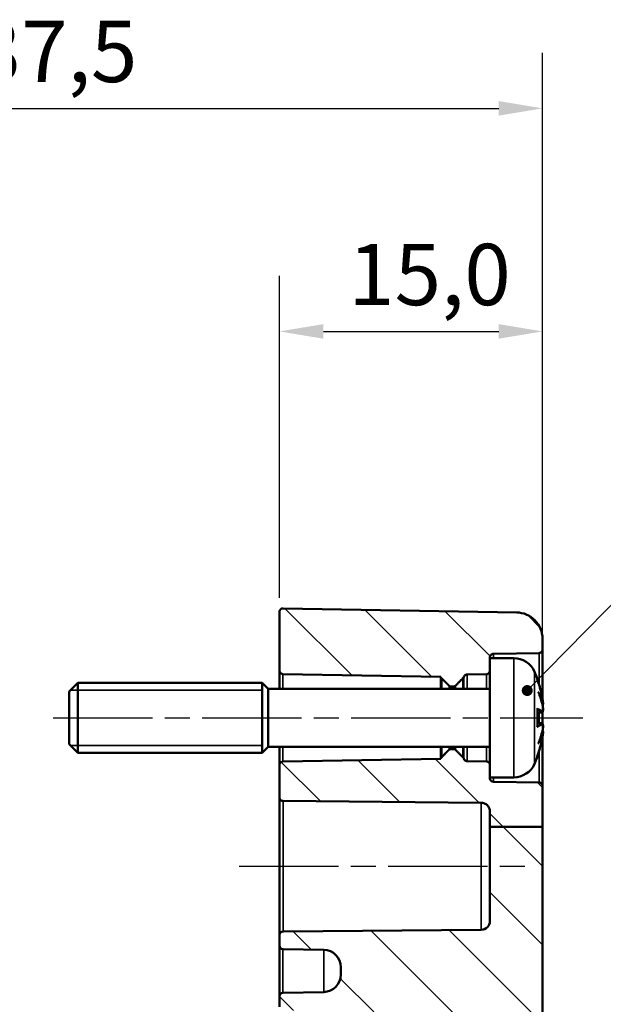
# Model space of a CAD drawing. Units: millimetres. Extents: x 0 to 594, y 0 to 420.
# Drawn here: x 399 to 432, y 323 to 379 of the extents above; entities that cross this region are included whole.
import ezdxf

# ---------------------------------------------------------------- set-up
doc = ezdxf.new("R2010")
doc.units = ezdxf.units.MM
doc.linetypes.add('CHAIN', pattern=[0.3543, 0.2362, -0.0295, 0.0591, -0.0295])
for name, color, linetype, lineweight in [('Bemaßung (ISO)', 7, 'Continuous', 25), ('Mittellinie (ISO)', 7, 'Continuous', 25), ('Schraffur (ISO)', 7, 'Continuous', 18), ('Sichtbar (ISO)', 7, 'Continuous', 50), ('Sichtbar schmal (ISO)', 7, 'Continuous', 35), ('Symbol (ISO)', 7, 'Continuous', 25)]:
    doc.layers.add(name, color=color, linetype=linetype, lineweight=lineweight)
doc.styles.add('Notiztext (DIN)', font='isocpeur.ttf')
doc.dimstyles.new('Standard (DIN)', dxfattribs={"dimtxt": 3.5, "dimasz": 2.5, "dimexe": 3.175, "dimexo": 0.8, "dimgap": 0.8, "dimtad": 1, "dimrnd": 1e-08, "dimzin": 0, "dimtxsty": 'Notiztext (DIN)', "dimcen": 0.09, "dimdle": 10, "dimclrd": 256, "dimclre": 256, "dimclrt": 256, "dimadec": 0, "dimazin": 0, "dimtfac": 1, "dimtmove": 0, "dimatfit": 3, "dimfxl": 1, "dimtolj": 1, "dimtzin": 0, "dimlwd": -1, "dimlwe": -1, "dimarcsym": 0})
doc.dimstyles.new('Standard - Methode 2a (DIN)$7', dxfattribs={"dimtxt": 3.5, "dimasz": 2.5, "dimexe": 3.175, "dimexo": 0.8, "dimgap": 0.8, "dimtad": 1, "dimtih": 1, "dimtoh": 1, "dimrnd": 1e-08, "dimtxsty": 'Notiztext (DIN)', "dimcen": 0.09, "dimdle": 10, "dimclrd": 256, "dimclre": 256, "dimclrt": 256, "dimazin": 2, "dimtfac": 1, "dimtmove": 0, "dimatfit": 3, "dimfxl": 1, "dimtolj": 1, "dimlwd": -1, "dimlwe": -1, "dimarcsym": 0})

# ---------------------------------------------------------------- blocks, each defined once
blk = doc.blocks.new('*D17')
at = {"layer": 'Bemaßung (ISO)', "transparency": 16777216}
for p, q in [((371.227, 327.17), (371.227, 376.829)), ((428.427, 333.44), (428.427, 376.829)), ((373.727, 373.654), (425.927, 373.654))]:
    blk.add_line(p, q, dxfattribs=at)
for points in [[(373.727, 374.071), (373.727, 373.237), (371.227, 373.654)], [(425.927, 374.071), (425.927, 373.237), (428.427, 373.654)]]:
    blk.add_solid(points, dxfattribs=at)
at = {"layer": 'Defpoints', "color": 0, "transparency": 16777216}
for p in [(428.427, 373.654), (428.427, 332.64), (371.227, 326.37)]:
    blk.add_point(p, dxfattribs=at)
at = {"layer": 'Bemaßung (ISO)', "transparency": 16777216, "insert": (396.039, 378.654), "char_height": 3.5, "attachment_point": 1, "style": 'Notiztext (DIN)'}
blk.add_mtext('\\A1;37,5', dxfattribs=at)
blk = doc.blocks.new('*D18')
at = {"layer": 'Bemaßung (ISO)', "transparency": 16777216}
for p, q in [((413.427, 345.715), (413.427, 364.097)), ((428.427, 344.182), (428.427, 364.097)), ((415.927, 360.922), (425.927, 360.922))]:
    blk.add_line(p, q, dxfattribs=at)
for points in [[(415.927, 361.339), (415.927, 360.506), (413.427, 360.922)], [(425.927, 361.339), (425.927, 360.506), (428.427, 360.922)]]:
    blk.add_solid(points, dxfattribs=at)
at = {"layer": 'Defpoints', "color": 0, "transparency": 16777216}
for p in [(428.427, 360.922), (413.427, 344.915), (428.427, 343.382)]:
    blk.add_point(p, dxfattribs=at)
at = {"layer": 'Bemaßung (ISO)', "transparency": 16777216, "insert": (417.339, 365.922), "char_height": 3.5, "attachment_point": 1, "style": 'Notiztext (DIN)'}
blk.add_mtext('\\A1;15,0', dxfattribs=at)

msp = doc.modelspace()

# ---------------------------------------------------------------- hatches: boundary and pattern name
at = {"layer": 'Schraffur (ISO)'}
h = msp.add_hatch(dxfattribs=at)
h.set_pattern_fill('ANSI31', color=256, scale=25.4, angle=90.0002, style=0)
h.set_pattern_definition([(135.0002, (0, 0), (-2.245056, -2.245072), [])])
edge = h.paths.add_edge_path()
edge.add_line((425.427, 336.178), (425.427, 335.47))
edge.add_line((425.427, 335.47), (425.427, 335.422))
edge.add_spline(control_points=[(425.427, 335.422), (425.427, 335.398), (425.432, 335.368), (425.451, 335.323), (425.468, 335.298), (425.503, 335.263), (425.527, 335.247), (425.572, 335.228), (425.599, 335.223), (425.623, 335.222)], knot_values=[0.000346, 0.000346, 0.000346, 0.000346, 0.00776, 0.00776, 0.01517, 0.01517, 0.022576, 0.022576, 0.029633, 0.029633, 0.029633, 0.029633], degree=3, periodic=0)
edge.add_line((425.623, 335.222), (428.23, 335.177))
edge.add_spline(control_points=[(428.23, 335.177), (428.254, 335.176), (428.281, 335.17), (428.326, 335.152), (428.351, 335.135), (428.385, 335.101), (428.402, 335.076), (428.421, 335.03), (428.427, 335.001), (428.427, 334.976)], knot_values=[0.02963, 0.02963, 0.02963, 0.02963, 0.036686, 0.036686, 0.044092, 0.044092, 0.051502, 0.051502, 0.058914, 0.058914, 0.058914, 0.058914], degree=3, periodic=0)
edge.add_line((428.427, 334.976), (428.427, 332.64))
edge.add_line((428.427, 332.64), (425.427, 332.64))
edge.add_line((425.427, 332.64), (425.427, 333.522))
edge.add_spline(control_points=[(425.427, 333.522), (425.427, 333.583), (425.412, 333.656), (425.365, 333.77), (425.324, 333.832), (425.237, 333.919), (425.175, 333.96), (425.062, 334.007), (424.992, 334.021), (424.931, 334.022)], knot_values=[0.148558, 0.148558, 0.148558, 0.148558, 0.167079, 0.167079, 0.185597, 0.185597, 0.20411, 0.20411, 0.222186, 0.222186, 0.222186, 0.222186], degree=3, periodic=0)
edge.add_line((424.931, 334.022), (413.625, 334.121))
edge.add_spline(control_points=[(413.625, 334.121), (413.601, 334.121), (413.572, 334.127), (413.527, 334.145), (413.503, 334.162), (413.468, 334.197), (413.451, 334.221), (413.432, 334.267), (413.427, 334.296), (413.427, 334.321)], knot_values=[0.08888, 0.08888, 0.08888, 0.08888, 0.09611, 0.09611, 0.103515, 0.103515, 0.110923, 0.110923, 0.118332, 0.118332, 0.118332, 0.118332], degree=3, periodic=0)
edge.add_line((413.427, 334.321), (413.427, 336.178))
edge.add_spline(control_points=[(413.427, 336.178), (413.427, 336.202), (413.432, 336.232), (413.451, 336.277), (413.468, 336.302), (413.503, 336.337), (413.527, 336.353), (413.572, 336.372), (413.599, 336.378), (413.623, 336.378)], knot_values=[0.059631, 0.059631, 0.059631, 0.059631, 0.067051, 0.067051, 0.074466, 0.074466, 0.081874, 0.081874, 0.088928, 0.088928, 0.088928, 0.088928], degree=3, periodic=0)
edge.add_line((413.623, 336.378), (422.627, 336.536))
edge.add_spline(control_points=[(422.627, 336.536), (422.629, 336.545), (422.632, 336.554), (422.645, 336.585), (422.661, 336.61), (422.679, 336.627)], knot_values=[0.074114, 0.074114, 0.074114, 0.074114, 0.076821, 0.076821, 0.08423, 0.08423, 0.08423, 0.08423], degree=3, periodic=0)
edge.add_spline(control_points=[(422.679, 336.627), (422.91, 336.859), (423.097, 337.047)], knot_values=[0, 0, 0, 0.059253, 0.059253, 0.059253], weights=[1, 1.005338, 1], degree=2, periodic=0)
edge.add_spline(control_points=[(423.097, 337.047), (423.097, 337.047), (423.097, 337.047), (423.106, 337.056), (423.118, 337.064), (423.141, 337.073), (423.156, 337.076), (423.168, 337.076)], knot_values=[0.029666, 0.029666, 0.029666, 0.029666, 0.029672, 0.029672, 0.033377, 0.033377, 0.037076, 0.037076, 0.037076, 0.037076], degree=3, periodic=0)
edge.add_line((423.168, 337.076), (423.385, 337.076))
edge.add_spline(control_points=[(423.385, 337.076), (423.398, 337.076), (423.412, 337.073), (423.435, 337.064), (423.447, 337.056), (423.456, 337.047), (423.456, 337.047), (423.456, 337.047)], knot_values=[0.022256, 0.022256, 0.022256, 0.022256, 0.025954, 0.025954, 0.029659, 0.029659, 0.029666, 0.029666, 0.029666, 0.029666], degree=3, periodic=0)
edge.add_spline(control_points=[(423.456, 337.047), (423.648, 336.854), (423.886, 336.615)], knot_values=[0, 0, 0, 0.06097, 0.06097, 0.06097], weights=[1, 1.00562, 1], degree=2, periodic=0)
edge.add_spline(control_points=[(423.886, 336.615), (423.904, 336.598), (423.92, 336.573), (423.932, 336.546), (423.934, 336.541), (423.935, 336.536)], knot_values=[0.035559, 0.035559, 0.035559, 0.035559, 0.042969, 0.042969, 0.04448, 0.04448, 0.04448, 0.04448], degree=3, periodic=0)
edge.add_spline(control_points=[(423.935, 336.536), (423.937, 336.531), (423.939, 336.526), (423.95, 336.498), (423.966, 336.474), (424.001, 336.439), (424.026, 336.422), (424.071, 336.404), (424.098, 336.398), (424.122, 336.397)], knot_values=[0.000346, 0.000346, 0.000346, 0.000346, 0.001858, 0.001858, 0.009274, 0.009274, 0.016681, 0.016681, 0.023735, 0.023735, 0.023735, 0.023735], degree=3, periodic=0)
edge.add_line((424.122, 336.397), (425.23, 336.378))
edge.add_spline(control_points=[(425.23, 336.378), (425.254, 336.378), (425.281, 336.372), (425.326, 336.353), (425.351, 336.337), (425.385, 336.302), (425.402, 336.277), (425.421, 336.232), (425.427, 336.202), (425.427, 336.178)], knot_values=[0.029641, 0.029641, 0.029641, 0.029641, 0.036695, 0.036695, 0.044103, 0.044103, 0.051518, 0.051518, 0.058938, 0.058938, 0.058938, 0.058938], degree=3, periodic=0)
edge = h.paths.add_edge_path()
edge.add_line((427.527, 311.427), (425.427, 311.427))
edge.add_line((425.427, 311.427), (425.427, 321.469))
edge.add_ellipse((424.927, 321.469), major_axis=(0.009, 0.5), ratio=1, start_angle=271, end_angle=360)
edge.add_line((424.935, 321.969), (413.623, 322.167))
edge.add_ellipse((413.627, 322.367), major_axis=(-0.2, 0), ratio=1, start_angle=0, end_angle=89, ccw=False)
edge.add_line((413.427, 322.367), (413.427, 322.974))
edge.add_ellipse((413.627, 322.974), major_axis=(-0.003, 0.2), ratio=1, start_angle=0, end_angle=89, ccw=False)
edge.add_line((413.623, 323.174), (415.944, 323.214))
edge.add_ellipse((415.927, 324.214), major_axis=(1, 0), ratio=1, start_angle=271, end_angle=360)
edge.add_line((416.927, 324.214), (416.927, 324.626))
edge.add_ellipse((415.927, 324.626), major_axis=(0.017, 1), ratio=1, start_angle=271, end_angle=360)
edge.add_line((415.944, 325.626), (413.623, 325.667))
edge.add_ellipse((413.627, 325.867), major_axis=(-0.2, 0), ratio=1, start_angle=0, end_angle=89, ccw=False)
edge.add_line((413.427, 325.867), (413.427, 326.472))
edge.add_ellipse((413.627, 326.472), major_axis=(-0.002, 0.2), ratio=1, start_angle=0, end_angle=89.5, ccw=False)
edge.add_line((413.625, 326.672), (424.931, 326.771))
edge.add_ellipse((424.927, 327.271), major_axis=(0.5, 0), ratio=1, start_angle=270.5, end_angle=360)
edge.add_line((425.427, 327.271), (425.427, 332.64))
edge.add_line((425.427, 332.64), (428.427, 332.64))
edge.add_line((428.427, 332.64), (428.427, 311.427))
edge.add_line((428.427, 311.427), (427.527, 311.427))
edge = h.paths.add_edge_path()
edge.add_line((425.427, 342.27), (425.427, 341.562))
edge.add_spline(control_points=[(425.427, 341.562), (425.427, 341.538), (425.421, 341.509), (425.402, 341.463), (425.385, 341.438), (425.351, 341.403), (425.326, 341.387), (425.281, 341.368), (425.254, 341.363), (425.23, 341.362)], knot_values=[0.059631, 0.059631, 0.059631, 0.059631, 0.067051, 0.067051, 0.074466, 0.074466, 0.081874, 0.081874, 0.088928, 0.088928, 0.088928, 0.088928], degree=3, periodic=0)
edge.add_line((425.23, 341.362), (424.122, 341.343))
edge.add_spline(control_points=[(424.122, 341.343), (424.098, 341.342), (424.071, 341.337), (424.026, 341.318), (424.001, 341.302), (423.966, 341.267), (423.95, 341.242), (423.939, 341.215), (423.937, 341.21), (423.935, 341.205)], knot_values=[0.094871, 0.094871, 0.094871, 0.094871, 0.101925, 0.101925, 0.109332, 0.109332, 0.116749, 0.116749, 0.11826, 0.11826, 0.11826, 0.11826], degree=3, periodic=0)
edge.add_spline(control_points=[(423.935, 341.205), (423.934, 341.199), (423.932, 341.195), (423.92, 341.167), (423.904, 341.142), (423.886, 341.125)], knot_values=[0.074113, 0.074113, 0.074113, 0.074113, 0.075624, 0.075624, 0.083034, 0.083034, 0.083034, 0.083034], degree=3, periodic=0)
edge.add_spline(control_points=[(423.886, 341.125), (423.648, 340.886), (423.456, 340.693)], knot_values=[0, 0, 0, 0.06097, 0.06097, 0.06097], weights=[1, 1.00562, 1], degree=2, periodic=0)
edge.add_spline(control_points=[(423.456, 340.693), (423.456, 340.693), (423.456, 340.693), (423.447, 340.684), (423.435, 340.676), (423.412, 340.667), (423.398, 340.664), (423.385, 340.664)], knot_values=[0.029666, 0.029666, 0.029666, 0.029666, 0.029672, 0.029672, 0.033377, 0.033377, 0.037076, 0.037076, 0.037076, 0.037076], degree=3, periodic=0)
edge.add_line((423.385, 340.664), (423.168, 340.664))
edge.add_spline(control_points=[(423.168, 340.664), (423.156, 340.664), (423.141, 340.667), (423.118, 340.676), (423.106, 340.684), (423.097, 340.693), (423.097, 340.693), (423.097, 340.693)], knot_values=[0.022256, 0.022256, 0.022256, 0.022256, 0.025954, 0.025954, 0.029659, 0.029659, 0.029666, 0.029666, 0.029666, 0.029666], degree=3, periodic=0)
edge.add_spline(control_points=[(423.097, 340.693), (422.91, 340.882), (422.679, 341.113)], knot_values=[0, 0, 0, 0.059253, 0.059253, 0.059253], weights=[1, 1.005338, 1], degree=2, periodic=0)
edge.add_spline(control_points=[(422.679, 341.113), (422.661, 341.13), (422.645, 341.155), (422.632, 341.186), (422.629, 341.195), (422.627, 341.205)], knot_values=[0.034365, 0.034365, 0.034365, 0.034365, 0.041774, 0.041774, 0.044481, 0.044481, 0.044481, 0.044481], degree=3, periodic=0)
edge.add_line((422.627, 341.205), (413.623, 341.362))
edge.add_spline(control_points=[(413.623, 341.362), (413.599, 341.363), (413.572, 341.368), (413.527, 341.387), (413.503, 341.403), (413.468, 341.438), (413.451, 341.463), (413.432, 341.509), (413.427, 341.538), (413.427, 341.562)], knot_values=[0.029641, 0.029641, 0.029641, 0.029641, 0.036695, 0.036695, 0.044103, 0.044103, 0.051518, 0.051518, 0.058938, 0.058938, 0.058938, 0.058938], degree=3, periodic=0)
edge.add_line((413.427, 341.562), (413.427, 344.915))
edge.add_spline(control_points=[(413.427, 344.915), (413.427, 344.939), (413.432, 344.968), (413.451, 345.014), (413.468, 345.039), (413.503, 345.074), (413.527, 345.09), (413.573, 345.109), (413.602, 345.115), (413.627, 345.115), (413.628, 345.115), (413.629, 345.115), (413.63, 345.115)], knot_values=[-0.000346, -0.000346, -0.000346, -0.000346, 0.007062, 0.007062, 0.014468, 0.014468, 0.021874, 0.021874, 0.029278, 0.029278, 0.029278, 0.029624, 0.029624, 0.029624, 0.029624], degree=3, periodic=0)
edge.add_line((413.63, 345.115), (426.953, 344.882))
edge.add_spline(control_points=[(426.953, 344.882), (427.132, 344.879), (427.338, 344.836), (427.672, 344.697), (427.856, 344.574), (428.118, 344.312), (428.242, 344.127), (428.383, 343.785), (428.427, 343.567), (428.427, 343.382)], knot_values=[0.666684, 0.666684, 0.666684, 0.666684, 0.719616, 0.719616, 0.775154, 0.775154, 0.830708, 0.830708, 0.886284, 0.886284, 0.886284, 0.886284], degree=3, periodic=0)
edge.add_line((428.427, 343.382), (428.427, 342.764))
edge.add_spline(control_points=[(428.427, 342.764), (428.427, 342.739), (428.421, 342.71), (428.402, 342.664), (428.385, 342.64), (428.351, 342.605), (428.326, 342.588), (428.281, 342.57), (428.254, 342.564), (428.23, 342.564)], knot_values=[0.059607, 0.059607, 0.059607, 0.059607, 0.067019, 0.067019, 0.074429, 0.074429, 0.081835, 0.081835, 0.088891, 0.088891, 0.088891, 0.088891], degree=3, periodic=0)
edge.add_line((428.23, 342.564), (425.623, 342.518))
edge.add_spline(control_points=[(425.623, 342.518), (425.599, 342.518), (425.572, 342.512), (425.527, 342.493), (425.503, 342.477), (425.468, 342.442), (425.451, 342.417), (425.432, 342.372), (425.427, 342.343), (425.427, 342.318)], knot_values=[0.088901, 0.088901, 0.088901, 0.088901, 0.095957, 0.095957, 0.103363, 0.103363, 0.110773, 0.110773, 0.118187, 0.118187, 0.118187, 0.118187], degree=3, periodic=0)
edge.add_line((425.427, 342.318), (425.427, 342.27))
edge = h.paths.add_edge_path()
edge.add_line((425.427, 311.427), (425.427, 269.771))
edge.add_ellipse((424.927, 269.771), major_axis=(0.5, 0), ratio=1, start_angle=271, end_angle=360, ccw=False)
edge.add_line((424.935, 269.271), (413.623, 269.074))
edge.add_ellipse((413.627, 268.874), major_axis=(-0.003, 0.2), ratio=1, start_angle=0, end_angle=89)
edge.add_line((413.427, 268.874), (413.427, 268.267))
edge.add_ellipse((413.627, 268.267), major_axis=(-0.2, 0), ratio=1, start_angle=0, end_angle=89)
edge.add_line((413.623, 268.067), (415.944, 268.026))
edge.add_ellipse((415.927, 267.026), major_axis=(0.017, 1), ratio=1, start_angle=271, end_angle=360, ccw=False)
edge.add_line((416.927, 267.026), (416.927, 266.614))
edge.add_ellipse((415.927, 266.614), major_axis=(1, 0), ratio=1, start_angle=271, end_angle=360, ccw=False)
edge.add_line((415.944, 265.614), (413.623, 265.574))
edge.add_ellipse((413.627, 265.374), major_axis=(-0.003, 0.2), ratio=1, start_angle=0, end_angle=89)
edge.add_line((413.427, 265.374), (413.427, 264.824))
edge.add_ellipse((413.627, 264.824), major_axis=(-0.2, 0), ratio=1, start_angle=0, end_angle=91)
edge.add_line((413.63, 264.624), (426.953, 264.856))
edge.add_ellipse((426.927, 266.356), major_axis=(0.026, -1.5), ratio=1, start_angle=0, end_angle=89)
edge.add_line((428.427, 266.356), (428.427, 269.72))
edge.add_line((428.427, 269.72), (427.527, 269.728))
edge.add_line((427.527, 269.728), (427.527, 311.427))
edge.add_line((427.527, 311.427), (425.427, 311.427))

# ---------------------------------------------------------------- linework, layer by layer
at = {"layer": 'Mittellinie (ISO)', "linetype": 'CHAIN', "ltscale": 23.990969}
for p, q in [((400.512, 338.87), (430.73, 338.87)), ((411.125, 330.396), (427.431, 330.396))]:
    msp.add_line(p, q, dxfattribs=at)
at = {"layer": 'Sichtbar (ISO)'}
for p, q in [((426.953, 344.882), (413.63, 345.115)), ((413.427, 344.915), (413.427, 341.562)), ((428.427, 342.764), (428.427, 343.382)), ((425.427, 342.27), (425.427, 342.318)), ((425.427, 342.27), (425.427, 335.47)), ((426.784, 342.27), (425.427, 342.27)), ((425.623, 342.518), (428.23, 342.564)), ((428.427, 339.948), (428.427, 342.764)), ((413.427, 341.562), (413.427, 340.52)), ((413.623, 341.362), (422.627, 341.205)), ((422.627, 341.205), (422.627, 340.52)), ((424.122, 341.343), (425.23, 341.362)), ((401.427, 340.37), (401.927, 340.87)), ((401.927, 340.87), (401.927, 336.87)), ((412.427, 340.87), (401.927, 340.87)), ((412.427, 340.87), (412.427, 336.87)), ((412.777, 340.52), (412.427, 340.87)), ((412.427, 340.87), (412.427, 336.87)), ((423.168, 340.664), (423.385, 340.664)), ((428.131, 341.041), (428.131, 341.066)), ((401.427, 337.37), (401.427, 340.37)), ((412.777, 337.22), (412.777, 340.52)), ((425.427, 340.52), (412.777, 340.52)), ((428.427, 339.583), (428.427, 339.604)), ((428.131, 338.386), (428.131, 339.354)), ((428.388, 339.174), (428.131, 339.152)), ((428.427, 338.546), (428.427, 339.195)), ((428.388, 338.566), (428.131, 338.588)), ((428.427, 338.136), (428.427, 338.157)), ((428.427, 334.976), (428.427, 337.792)), ((401.427, 337.37), (401.927, 336.87)), ((412.777, 337.22), (412.427, 336.87)), ((425.427, 337.22), (412.777, 337.22)), ((413.427, 337.22), (413.427, 336.178)), ((422.627, 337.22), (422.627, 336.536)), ((412.427, 336.87), (401.927, 336.87)), ((423.385, 337.076), (423.168, 337.076)), ((428.131, 336.675), (428.131, 336.699)), ((413.427, 336.178), (413.427, 334.321)), ((422.627, 336.536), (413.623, 336.378)), ((425.23, 336.378), (424.122, 336.397)), ((425.427, 335.422), (425.427, 335.47)), ((426.784, 335.47), (425.427, 335.47)), ((428.23, 335.177), (425.623, 335.222)), ((428.427, 332.64), (428.427, 334.976)), ((413.427, 334.321), (413.427, 326.472)), ((413.625, 334.121), (424.931, 334.022)), ((425.427, 333.522), (425.427, 332.64)), ((428.427, 332.64), (425.427, 332.64)), ((425.427, 332.64), (425.427, 327.271)), ((428.427, 311.427), (428.427, 332.64)), ((424.931, 326.771), (413.625, 326.672)), ((413.427, 326.472), (413.427, 325.867)), ((413.427, 325.867), (413.427, 322.974)), ((413.623, 325.667), (415.944, 325.626)), ((416.927, 324.626), (416.927, 324.214)), ((415.944, 323.214), (413.623, 323.174)), ((413.427, 322.974), (413.427, 322.367))]:
    msp.add_line(p, q, dxfattribs=at)
for centre, radius, start, end in [((426.784, 340.97), 1.3, 23.8188, 90), ((422.027, 338.87), 6.5, 20.4143, 23.8188), ((427.925, 341.066), 0.206, 0, 20.4143), ((427.925, 336.675), 0.206, 339.5857, 0), ((426.784, 336.77), 1.3, 270, 336.1812), ((422.027, 338.87), 6.5, 336.1812, 339.5857), ((424.927, 327.271), 0.5, 270.5, 0), ((413.627, 326.472), 0.2, 90.5, 180), ((413.627, 325.867), 0.2, 180, 269), ((415.927, 324.626), 1, 0, 89), ((415.927, 324.214), 1, 271, 0), ((413.627, 322.974), 0.2, 91, 180)]:
    msp.add_arc(centre, radius, start, end, dxfattribs=at)
for points, knots in [([(413.63, 345.115), (413.629, 345.115), (413.628, 345.115), (413.627, 345.115), (413.602, 345.115), (413.573, 345.109), (413.527, 345.09), (413.503, 345.074), (413.468, 345.039), (413.451, 345.014), (413.432, 344.968), (413.427, 344.939), (413.427, 344.915)], [-0.00034628, -0.00034628, -0.00034628, -0.00034628, 0, 0, 0, 0.00740406, 0.00740406, 0.0148093, 0.0148093, 0.02221603, 0.02221603, 0.02962407, 0.02962407, 0.02962407, 0.02962407]), ([(428.427, 343.382), (428.427, 343.567), (428.383, 343.785), (428.242, 344.127), (428.118, 344.312), (427.856, 344.574), (427.672, 344.697), (427.338, 344.836), (427.132, 344.879), (426.953, 344.882)], [0.6666838, 0.6666838, 0.6666838, 0.6666838, 0.7222601, 0.7222601, 0.7778141, 0.7778141, 0.8333525, 0.8333525, 0.8862842, 0.8862842, 0.8862842, 0.8862842]), ([(425.427, 342.318), (425.427, 342.343), (425.432, 342.372), (425.451, 342.417), (425.468, 342.442), (425.503, 342.477), (425.527, 342.493), (425.572, 342.512), (425.599, 342.518), (425.623, 342.518)], [0.08890059, 0.08890059, 0.08890059, 0.08890059, 0.09631445, 0.09631445, 0.1037245, 0.1037245, 0.11113045, 0.11113045, 0.11818692, 0.11818692, 0.11818692, 0.11818692]), ([(428.23, 342.564), (428.254, 342.564), (428.281, 342.57), (428.326, 342.588), (428.351, 342.605), (428.385, 342.64), (428.402, 342.664), (428.421, 342.71), (428.427, 342.739), (428.427, 342.764)], [0.0596068, 0.0596068, 0.0596068, 0.0596068, 0.06666345, 0.06666345, 0.07406948, 0.07406948, 0.08147906, 0.08147906, 0.08889126, 0.08889126, 0.08889126, 0.08889126]), ([(413.427, 341.562), (413.427, 341.538), (413.432, 341.509), (413.451, 341.463), (413.468, 341.438), (413.503, 341.403), (413.527, 341.387), (413.572, 341.368), (413.599, 341.363), (413.623, 341.362)], [0.02964086, 0.02964086, 0.02964086, 0.02964086, 0.03706125, 0.03706125, 0.04447636, 0.04447636, 0.05188391, 0.05188391, 0.05893836, 0.05893836, 0.05893836, 0.05893836]), ([(422.627, 341.205), (422.629, 341.195), (422.632, 341.186), (422.645, 341.155), (422.661, 341.13), (422.679, 341.113)], [0.03436458, 0.03436458, 0.03436458, 0.03436458, 0.03707132, 0.03707132, 0.04448098, 0.04448098, 0.04448098, 0.04448098]), ([(423.886, 341.125), (423.904, 341.142), (423.92, 341.167), (423.932, 341.195), (423.934, 341.199), (423.935, 341.205)], [0.07411311, 0.07411311, 0.07411311, 0.07411311, 0.081522715, 0.081522715, 0.083034082, 0.083034082, 0.083034082, 0.083034082]), ([(423.935, 341.205), (423.937, 341.21), (423.939, 341.215), (423.95, 341.242), (423.966, 341.267), (424.001, 341.302), (424.026, 341.318), (424.071, 341.337), (424.098, 341.342), (424.122, 341.343)], [0.09487127, 0.09487127, 0.09487127, 0.09487127, 0.0963829, 0.0963829, 0.1037993, 0.1037993, 0.11120649, 0.11120649, 0.11826045, 0.11826045, 0.11826045, 0.11826045]), ([(425.23, 341.362), (425.254, 341.363), (425.281, 341.368), (425.326, 341.387), (425.351, 341.403), (425.385, 341.438), (425.402, 341.463), (425.421, 341.509), (425.427, 341.538), (425.427, 341.562)], [0.05963091, 0.05963091, 0.05963091, 0.05963091, 0.06668537, 0.06668537, 0.07409291, 0.07409291, 0.08150803, 0.08150803, 0.08892841, 0.08892841, 0.08892841, 0.08892841]), ([(423.097, 340.693), (423.097, 340.693), (423.097, 340.693), (423.106, 340.684), (423.118, 340.676), (423.141, 340.667), (423.156, 340.664), (423.168, 340.664)], [0.022255834, 0.022255834, 0.022255834, 0.022255834, 0.022262324, 0.022262324, 0.025967318, 0.025967318, 0.029665736, 0.029665736, 0.029665736, 0.029665736]), ([(423.385, 340.664), (423.398, 340.664), (423.412, 340.667), (423.435, 340.676), (423.447, 340.684), (423.456, 340.693), (423.456, 340.693), (423.456, 340.693)], [0.029665736, 0.029665736, 0.029665736, 0.029665736, 0.033364155, 0.033364155, 0.037069149, 0.037069149, 0.037075638, 0.037075638, 0.037075638, 0.037075638]), ([(428.118, 341.075), (428.119, 341.075), (428.119, 341.074), (428.12, 341.072), (428.121, 341.07), (428.121, 341.068)], [-0.0002132958, -0.0002132958, -0.0002132958, -0.0002132958, 0, 0, 0.0006918251, 0.0006918251, 0.0006918251, 0.0006918251]), ([(428.121, 341.068), (428.148, 340.996), (428.174, 340.924), (428.222, 340.778), (428.245, 340.705), (428.288, 340.557), (428.309, 340.483), (428.346, 340.334), (428.364, 340.259), (428.396, 340.109), (428.411, 340.034), (428.425, 339.959)], [2.7865991, 2.7865991, 2.7865991, 2.7865991, 2.8224727, 2.8224727, 2.8583462, 2.8583462, 2.8942197, 2.8942197, 2.9300932, 2.9300932, 2.9659667, 2.9659667, 2.9659667, 2.9659667]), ([(428.186, 340.339), (428.186, 340.338), (428.187, 340.336), (428.198, 340.314), (428.206, 340.293), (428.214, 340.274)], [-0.02418649, -0.02418649, -0.02418649, -0.02418649, -0.023842338, -0.023842338, -0.019459182, -0.019459182, -0.019459182, -0.019459182]), ([(428.453, 339.454), (428.443, 339.509), (428.431, 339.564), (428.406, 339.674), (428.392, 339.728), (428.363, 339.838), (428.347, 339.893), (428.313, 340.002), (428.295, 340.057), (428.256, 340.165), (428.236, 340.22), (428.214, 340.274)], [3.2892375, 3.2892375, 3.2892375, 3.2892375, 3.3221857, 3.3221857, 3.355134, 3.355134, 3.3880822, 3.3880822, 3.4210305, 3.4210305, 3.4539787, 3.4539787, 3.4539787, 3.4539787]), ([(428.453, 339.453), (428.455, 339.428), (428.456, 339.403), (428.457, 339.356), (428.457, 339.334), (428.455, 339.293), (428.454, 339.275), (428.449, 339.243), (428.446, 339.23), (428.437, 339.208), (428.433, 339.201), (428.419, 339.187), (428.411, 339.18), (428.396, 339.176), (428.392, 339.175), (428.388, 339.174)], [0.12378045, 0.12378045, 0.12378045, 0.12378045, 0.13118944, 0.13118944, 0.13859844, 0.13859844, 0.14600744, 0.14600744, 0.15341644, 0.15341644, 0.15712094, 0.15712094, 0.15988608, 0.15988608, 0.16082544, 0.16082544, 0.16082544, 0.16082544]), ([(428.453, 339.656), (428.453, 339.656), (428.453, 339.656), (428.453, 339.649), (428.453, 339.643), (428.45, 339.632), (428.448, 339.626), (428.441, 339.616), (428.437, 339.611), (428.429, 339.605), (428.426, 339.603), (428.422, 339.602)], [-0.000040907, -0.000040907, -0.000040907, -0.000040907, 0, 0, 0.001869145, 0.001869145, 0.003698934, 0.003698934, 0.005642101, 0.005642101, 0.006686471, 0.006686471, 0.006686471, 0.006686471]), ([(428.425, 339.959), (428.43, 339.93), (428.435, 339.901), (428.443, 339.844), (428.447, 339.816), (428.452, 339.765), (428.454, 339.741), (428.457, 339.7), (428.457, 339.682), (428.456, 339.66), (428.456, 339.653), (428.453, 339.642), (428.452, 339.638), (428.449, 339.629), (428.447, 339.623), (428.441, 339.616)], [0.33066874, 0.33066874, 0.33066874, 0.33066874, 0.33921236, 0.33921236, 0.34775598, 0.34775598, 0.35629961, 0.35629961, 0.36484323, 0.36484323, 0.36911504, 0.36911504, 0.37125095, 0.37125095, 0.37338685, 0.37338685, 0.37338685, 0.37338685]), ([(428.438, 339.213), (428.443, 339.223), (428.446, 339.233), (428.452, 339.258), (428.454, 339.275), (428.456, 339.312), (428.457, 339.333), (428.457, 339.378), (428.456, 339.403), (428.454, 339.436), (428.454, 339.445), (428.453, 339.453)], [0.34210292, 0.34210292, 0.34210292, 0.34210292, 0.34745368, 0.34745368, 0.35486268, 0.35486268, 0.36227168, 0.36227168, 0.36968068, 0.36968068, 0.37222266, 0.37222266, 0.37222266, 0.37222266]), ([(428.453, 339.454), (428.453, 339.453), (428.453, 339.452), (428.453, 339.452), (428.453, 339.452), (428.453, 339.452)], [0.0066705457, 0.0066705457, 0.0066705457, 0.0066705457, 0.0074647014, 0.0074647014, 0.0075054884, 0.0075054884, 0.0075054884, 0.0075054884]), ([(428.131, 339.354), (428.131, 339.366), (428.127, 339.381), (428.119, 339.396), (428.119, 339.396), (428.118, 339.397)], [0.065171537, 0.065171537, 0.065171537, 0.065171537, 0.074276745, 0.074276745, 0.074521763, 0.074521763, 0.074521763, 0.074521763]), ([(428.118, 338.344), (428.119, 338.344), (428.119, 338.344), (428.127, 338.36), (428.131, 338.374), (428.131, 338.386)], [-0.000213151, -0.000213151, -0.000213151, -0.000213151, 0, 0, 0.007927647, 0.007927647, 0.007927647, 0.007927647]), ([(428.388, 338.566), (428.395, 338.565), (428.402, 338.563), (428.415, 338.556), (428.42, 338.552), (428.43, 338.542), (428.434, 338.536), (428.443, 338.52), (428.446, 338.509), (428.452, 338.482), (428.454, 338.466), (428.456, 338.428), (428.457, 338.407), (428.457, 338.362), (428.456, 338.338), (428.454, 338.304), (428.454, 338.296), (428.453, 338.287)], [0.1698433, 0.1698433, 0.1698433, 0.1698433, 0.17154522, 0.17154522, 0.17344932, 0.17344932, 0.17615033, 0.17615033, 0.18211931, 0.18211931, 0.18952831, 0.18952831, 0.19693731, 0.19693731, 0.20434631, 0.20434631, 0.20688829, 0.20688829, 0.20688829, 0.20688829]), ([(428.425, 337.782), (428.411, 337.706), (428.396, 337.631), (428.364, 337.481), (428.346, 337.406), (428.309, 337.257), (428.288, 337.183), (428.245, 337.036), (428.222, 336.962), (428.174, 336.816), (428.148, 336.744), (428.121, 336.672)], [3.3172186, 3.3172186, 3.3172186, 3.3172186, 3.3530921, 3.3530921, 3.3889656, 3.3889656, 3.4248391, 3.4248391, 3.4607126, 3.4607126, 3.4965862, 3.4965862, 3.4965862, 3.4965862]), ([(428.214, 337.466), (428.236, 337.52), (428.256, 337.575), (428.295, 337.684), (428.313, 337.738), (428.347, 337.847), (428.363, 337.902), (428.392, 338.012), (428.406, 338.067), (428.431, 338.177), (428.443, 338.232), (428.453, 338.286)], [2.8292066, 2.8292066, 2.8292066, 2.8292066, 2.8621548, 2.8621548, 2.8951031, 2.8951031, 2.9280513, 2.9280513, 2.9609996, 2.9609996, 2.9939478, 2.9939478, 2.9939478, 2.9939478]), ([(428.422, 338.138), (428.426, 338.137), (428.429, 338.135), (428.437, 338.129), (428.441, 338.124), (428.448, 338.114), (428.45, 338.109), (428.453, 338.097), (428.453, 338.091), (428.453, 338.085), (428.453, 338.085), (428.453, 338.084)], [0.000797823, 0.000797823, 0.000797823, 0.000797823, 0.001839132, 0.001839132, 0.003776606, 0.003776606, 0.005601033, 0.005601033, 0.007464701, 0.007464701, 0.007505488, 0.007505488, 0.007505488, 0.007505488]), ([(428.441, 338.124), (428.444, 338.12), (428.446, 338.116), (428.451, 338.108), (428.452, 338.104), (428.455, 338.09), (428.456, 338.083), (428.457, 338.059), (428.457, 338.042), (428.455, 338.001), (428.453, 337.977), (428.447, 337.926), (428.443, 337.898), (428.435, 337.841), (428.43, 337.812), (428.425, 337.783), (428.425, 337.782), (428.425, 337.782)], [0.12261626, 0.12261626, 0.12261626, 0.12261626, 0.12390916, 0.12390916, 0.12589135, 0.12589135, 0.13094572, 0.13094572, 0.13948934, 0.13948934, 0.14803297, 0.14803297, 0.15657659, 0.15657659, 0.16512021, 0.16512021, 0.16533437, 0.16533437, 0.16533437, 0.16533437]), ([(428.453, 338.289), (428.453, 338.289), (428.453, 338.289), (428.453, 338.288), (428.453, 338.287), (428.453, 338.286)], [-0.0000409068, -0.0000409068, -0.0000409068, -0.0000409068, 0, 0, 0.0007964895, 0.0007964895, 0.0007964895, 0.0007964895]), ([(428.186, 337.401), (428.186, 337.403), (428.187, 337.404), (428.198, 337.427), (428.206, 337.447), (428.214, 337.466)], [-0.02418649, -0.02418649, -0.02418649, -0.02418649, -0.023842338, -0.023842338, -0.019459182, -0.019459182, -0.019459182, -0.019459182]), ([(423.168, 337.076), (423.156, 337.076), (423.141, 337.073), (423.118, 337.064), (423.106, 337.056), (423.097, 337.047), (423.097, 337.047), (423.097, 337.047)], [0.029665736, 0.029665736, 0.029665736, 0.029665736, 0.033364155, 0.033364155, 0.037069149, 0.037069149, 0.037075638, 0.037075638, 0.037075638, 0.037075638]), ([(423.456, 337.047), (423.456, 337.047), (423.456, 337.047), (423.447, 337.056), (423.435, 337.064), (423.412, 337.073), (423.398, 337.076), (423.385, 337.076)], [0.022255834, 0.022255834, 0.022255834, 0.022255834, 0.022262324, 0.022262324, 0.025967318, 0.025967318, 0.029665736, 0.029665736, 0.029665736, 0.029665736]), ([(428.121, 336.672), (428.121, 336.67), (428.12, 336.668), (428.119, 336.666), (428.119, 336.665), (428.118, 336.665)], [0.073482499, 0.073482499, 0.073482499, 0.073482499, 0.074277719, 0.074277719, 0.074522912, 0.074522912, 0.074522912, 0.074522912]), ([(413.623, 336.378), (413.599, 336.378), (413.572, 336.372), (413.527, 336.353), (413.503, 336.337), (413.468, 336.302), (413.451, 336.277), (413.432, 336.232), (413.427, 336.202), (413.427, 336.178)], [0.05963091, 0.05963091, 0.05963091, 0.05963091, 0.06668537, 0.06668537, 0.07409291, 0.07409291, 0.08150803, 0.08150803, 0.08892841, 0.08892841, 0.08892841, 0.08892841]), ([(422.679, 336.627), (422.661, 336.61), (422.645, 336.585), (422.632, 336.554), (422.629, 336.545), (422.627, 336.536)], [0.07411378, 0.07411378, 0.07411378, 0.07411378, 0.08152344, 0.08152344, 0.08423019, 0.08423019, 0.08423019, 0.08423019]), ([(423.935, 336.536), (423.934, 336.541), (423.932, 336.546), (423.92, 336.573), (423.904, 336.598), (423.886, 336.615)], [0.035559484, 0.035559484, 0.035559484, 0.035559484, 0.037070852, 0.037070852, 0.044480457, 0.044480457, 0.044480457, 0.044480457]), ([(424.122, 336.397), (424.098, 336.398), (424.071, 336.404), (424.026, 336.422), (424.001, 336.439), (423.966, 336.474), (423.95, 336.498), (423.939, 336.526), (423.937, 336.531), (423.935, 336.536)], [0.00034628, 0.00034628, 0.00034628, 0.00034628, 0.00740024, 0.00740024, 0.01480743, 0.01480743, 0.02222383, 0.02222383, 0.02373546, 0.02373546, 0.02373546, 0.02373546]), ([(425.427, 336.178), (425.427, 336.202), (425.421, 336.232), (425.402, 336.277), (425.385, 336.302), (425.351, 336.337), (425.326, 336.353), (425.281, 336.372), (425.254, 336.378), (425.23, 336.378)], [0.02964086, 0.02964086, 0.02964086, 0.02964086, 0.03706125, 0.03706125, 0.04447636, 0.04447636, 0.05188391, 0.05188391, 0.05893836, 0.05893836, 0.05893836, 0.05893836]), ([(425.623, 335.222), (425.599, 335.223), (425.572, 335.228), (425.527, 335.247), (425.503, 335.263), (425.468, 335.298), (425.451, 335.323), (425.432, 335.368), (425.427, 335.398), (425.427, 335.422)], [0.00034628, 0.00034628, 0.00034628, 0.00034628, 0.00740274, 0.00740274, 0.01480869, 0.01480869, 0.02221874, 0.02221874, 0.02963261, 0.02963261, 0.02963261, 0.02963261]), ([(428.427, 334.976), (428.427, 335.001), (428.421, 335.03), (428.402, 335.076), (428.385, 335.101), (428.351, 335.135), (428.326, 335.152), (428.281, 335.17), (428.254, 335.176), (428.23, 335.177)], [0.02962978, 0.02962978, 0.02962978, 0.02962978, 0.03704198, 0.03704198, 0.04445156, 0.04445156, 0.0518576, 0.0518576, 0.05891424, 0.05891424, 0.05891424, 0.05891424]), ([(413.427, 334.321), (413.427, 334.296), (413.432, 334.267), (413.451, 334.221), (413.468, 334.197), (413.503, 334.162), (413.527, 334.145), (413.572, 334.127), (413.601, 334.121), (413.625, 334.121)], [0.08887974, 0.08887974, 0.08887974, 0.08887974, 0.09628925, 0.09628925, 0.10369682, 0.10369682, 0.11110225, 0.11110225, 0.11833215, 0.11833215, 0.11833215, 0.11833215]), ([(424.931, 334.022), (424.992, 334.021), (425.062, 334.007), (425.175, 333.96), (425.237, 333.919), (425.324, 333.832), (425.365, 333.77), (425.412, 333.656), (425.427, 333.583), (425.427, 333.522)], [0.14855755, 0.14855755, 0.14855755, 0.14855755, 0.16663261, 0.16663261, 0.18514629, 0.18514629, 0.20366442, 0.20366442, 0.22218551, 0.22218551, 0.22218551, 0.22218551])]:
    msp.add_open_spline(points, degree=3, knots=knots, dxfattribs=at)
for points, weights in [([(422.679, 341.113), (422.91, 340.882), (423.097, 340.693)], [1, 1.00533750668, 1]), ([(423.456, 340.693), (423.648, 340.886), (423.886, 341.125)], [1, 1.00562021542, 1]), ([(423.097, 337.047), (422.91, 336.859), (422.679, 336.627)], [1, 1.00533750668, 1]), ([(423.886, 336.615), (423.648, 336.854), (423.456, 337.047)], [1, 1.00562021542, 1])]:
    msp.add_rational_spline(points, weights, degree=2, dxfattribs=at)
at = {"layer": 'Sichtbar schmal (ISO)'}
for p, q in [((425.623, 342.27), (425.623, 342.518)), ((426.784, 335.47), (426.784, 342.27)), ((428.23, 342.564), (428.23, 340.751)), ((413.623, 340.52), (413.623, 341.362)), ((423.935, 340.52), (423.935, 341.205)), ((424.122, 340.52), (424.122, 341.343)), ((425.23, 341.362), (425.23, 340.52)), ((427.973, 341.495), (427.973, 336.245)), ((422.679, 340.52), (422.679, 341.113)), ((423.097, 340.693), (423.097, 340.52)), ((423.168, 340.52), (423.168, 340.664)), ((423.385, 340.664), (423.385, 340.52)), ((423.456, 340.52), (423.456, 340.693)), ((423.886, 341.125), (423.886, 340.52)), ((428.118, 341.137), (428.118, 341.075)), ((412.427, 340.452), (401.509, 340.452)), ((428.118, 339.397), (428.118, 338.344)), ((428.38, 339.178), (428.131, 339.157)), ((428.23, 339.161), (428.23, 338.58)), ((428.38, 338.562), (428.131, 338.583)), ((401.509, 337.288), (412.427, 337.288)), ((413.623, 336.378), (413.623, 337.22)), ((422.679, 336.627), (422.679, 337.22)), ((423.097, 337.22), (423.097, 337.047)), ((423.168, 337.076), (423.168, 337.22)), ((423.385, 337.22), (423.385, 337.076)), ((423.456, 337.047), (423.456, 337.22)), ((423.886, 337.22), (423.886, 336.615)), ((423.935, 336.536), (423.935, 337.22)), ((424.122, 336.397), (424.122, 337.22)), ((425.23, 337.22), (425.23, 336.378)), ((428.118, 336.665), (428.118, 336.603)), ((428.23, 336.989), (428.23, 335.177)), ((425.623, 335.222), (425.623, 335.47)), ((413.625, 326.672), (413.625, 334.121)), ((424.931, 334.022), (424.931, 326.771)), ((413.623, 323.174), (413.623, 325.667)), ((415.944, 325.626), (415.944, 323.214))]:
    msp.add_line(p, q, dxfattribs=at)
for centre, major_axis, ratio, start_param, end_param in [((422.061, 338.936), (5.775, -2.957), 0.981546, 0.641352, 0.821961), ((422.181, 338.198), (6.275, 1.444), 0.633077, 0.003447, 0.182559), ((422.181, 339.434), (6.209, -1.703), 0.754361, 0.352194, 0.531306), ((428.376, 339.95), (0.0492, 0.0088), 0.153227, 6.227101, 6.283185), ((422.061, 338.488), (6.463, 0.574), 0.17021, 0.160513, 0.341122), ((422.065, 338.442), (6.413, 0.569), 0.17021, 0.160513, 0.315449), ((428.376, 339.227), (-0.033, -0.0375), 0.972741, 0.824184, 2.335031), ((422.061, 339.252), (6.463, -0.574), 0.17021, 5.942063, 6.122672), ((422.065, 339.299), (6.413, -0.569), 0.17021, 5.967736, 6.122672), ((428.376, 338.513), (-0.033, 0.0375), 0.972741, 3.948154, 5.459001), ((422.061, 338.804), (-5.775, -2.957), 0.981546, 2.319632, 2.500241), ((422.181, 338.306), (6.209, 1.703), 0.754361, 5.75188, 5.930991), ((422.181, 339.543), (6.275, -1.444), 0.633077, 6.100626, 6.279738), ((428.376, 337.79), (0.0492, -0.0088), 0.153227, 0, 0.056084)]:
    msp.add_ellipse(centre, major_axis=major_axis, ratio=ratio, start_param=start_param, end_param=end_param, dxfattribs=at)
for points, knots in [([(428.425, 339.958), (428.429, 339.932), (428.434, 339.905), (428.444, 339.835), (428.449, 339.794), (428.456, 339.718), (428.457, 339.686), (428.455, 339.663), (428.454, 339.658), (428.453, 339.656)], [0.33066874, 0.33066874, 0.33066874, 0.33066874, 0.33872837, 0.33872837, 0.35162378, 0.35162378, 0.36682602, 0.36682602, 0.37196457, 0.37196457, 0.37196457, 0.37196457]), ([(428.453, 339.452), (428.455, 339.414), (428.457, 339.378), (428.455, 339.262), (428.442, 339.215), (428.425, 339.23)], [0.12403853, 0.12403853, 0.12403853, 0.12403853, 0.13526757, 0.13526757, 0.16533437, 0.16533437, 0.16533437, 0.16533437]), ([(428.425, 338.51), (428.428, 338.513), (428.431, 338.514), (428.438, 338.512), (428.442, 338.506), (428.45, 338.484), (428.453, 338.464), (428.457, 338.406), (428.457, 338.363), (428.454, 338.308), (428.453, 338.298), (428.453, 338.289)], [0.16533437, 0.16533437, 0.16533437, 0.16533437, 0.17053611, 0.17053611, 0.1788589, 0.1788589, 0.18967853, 0.18967853, 0.20374404, 0.20374404, 0.2066302, 0.2066302, 0.2066302, 0.2066302]), ([(428.453, 338.084), (428.455, 338.079), (428.457, 338.065), (428.455, 337.989), (428.442, 337.88), (428.425, 337.782)], [0.12403853, 0.12403853, 0.12403853, 0.12403853, 0.13526757, 0.13526757, 0.16533437, 0.16533437, 0.16533437, 0.16533437])]:
    msp.add_open_spline(points, degree=3, knots=knots, dxfattribs=at)
for points in [[(428.38, 339.178), (428.383, 339.176), (428.385, 339.174), (428.387, 339.175)], [(428.388, 338.566), (428.385, 338.566), (428.383, 338.565), (428.38, 338.562)]]:
    msp.add_open_spline(points, degree=3, dxfattribs=at)

# ---------------------------------------------------------------- dimensions: what is measured, and where the dimension line sits
at = {"layer": 'Bemaßung (ISO)'}
for base, p1, p2, override, picture, middle in [((428.427, 373.654), (371.227, 326.37), (428.427, 332.64), {"dimdec": 1, "dimlfac": 0.655594, "dimtp": 0, "dimtm": 0, "dimtdec": 2, "dimtofl": 0, "dimatfit": 1}, '*D17', (399.977, 373.654)), ((428.427, 360.922), (413.427, 344.915), (428.427, 343.382), {"dimdec": 1, "dimtp": 0, "dimtm": 0, "dimtdec": 2, "dimtofl": 0, "dimatfit": 1}, '*D18', (420.927, 360.922))]:
    dim = msp.add_linear_dim(base=base, p1=p1, p2=p2, angle=180, dimstyle='Standard (DIN)', override=override, dxfattribs=at)
    dim.commit()
    dim.dimension.update_dxf_attribs({"geometry": picture, "text_midpoint": middle, "dimtype": 160})

# ---------------------------------------------------------------- leaders
at = {"layer": 'Symbol (ISO)', "annotation_type": 0, "has_hookline": 1, "hookline_direction": 0, "text_width": 43.497}
msp.add_leader([(427.554, 340.425), (435.274, 348.312), (437.774, 348.312)], dimstyle='Standard - Methode 2a (DIN)$7', override={"dimasz": 2.5, "dimgap": 0, "dimtad": 1, "dimldrblk": 'DotSmall'}, dxfattribs=at)

doc.saveas('drawing.dxf')
